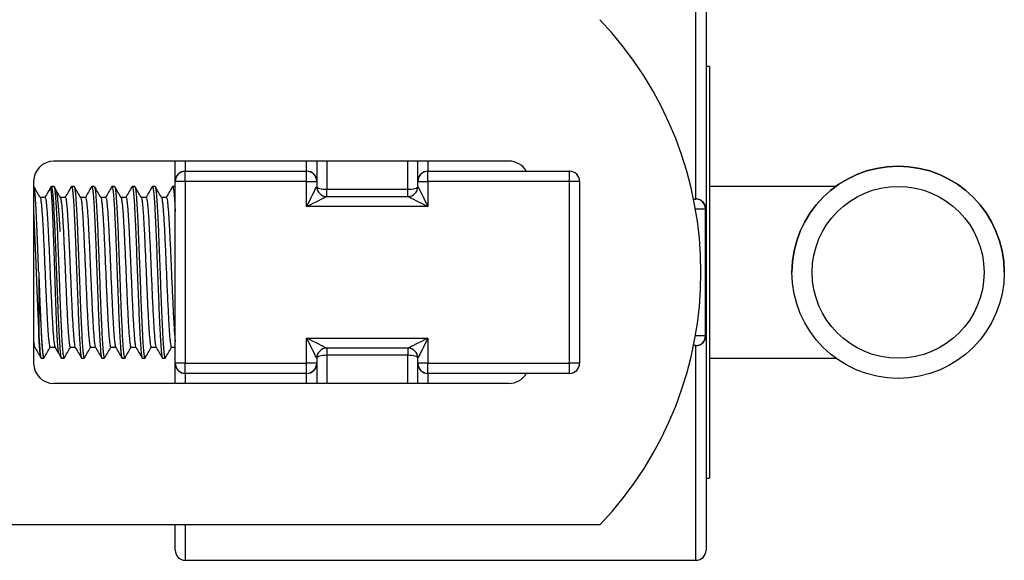
# Model space of a CAD drawing. Units: millimetres. Extents: x -8147 to 23997, y -3910 to 3614.
# Drawn here: x 13401 to 13498, y 2819 to 2873 of the extents above; entities that cross this region are included whole.
import ezdxf

# ---------------------------------------------------------------- set-up
doc = ezdxf.new("R2010")
doc.units = ezdxf.units.MM

msp = doc.modelspace()

# ---------------------------------------------------------------- linework, layer by layer
at = {"color": 8, "linetype": 'Continuous', "lineweight": 25}
for p, q in [((13467.539, 2855.181), (13467.539, 2876.431)), ((13417.039, 2858.931), (13417.039, 2857.94)), ((13429.039, 2857.94), (13429.039, 2858.931)), ((13431.039, 2858.931), (13431.039, 2856.143)), ((13439.039, 2856.143), (13439.039, 2858.931)), ((13441.039, 2858.931), (13441.039, 2857.94)), ((13441.039, 2857.94), (13450.766, 2857.94)), ((13468.478, 2854.181), (13467.496, 2854.181)), ((13467.496, 2841.681), (13468.478, 2841.681)), ((13467.539, 2819.431), (13467.539, 2840.681)), ((13431.039, 2839.719), (13431.039, 2836.931)), ((13439.039, 2836.931), (13439.039, 2839.719)), ((13417.039, 2837.922), (13417.039, 2836.931)), ((13429.039, 2836.931), (13429.039, 2837.922)), ((13450.766, 2837.922), (13441.039, 2837.922)), ((13441.039, 2837.922), (13441.039, 2836.931)), ((13417.039, 2822.931), (13417.039, 2819.431))]:
    msp.add_line(p, q, dxfattribs=at)
at = {"color": 7, "linetype": 'Continuous', "lineweight": 25}
for p, q in [((13468.539, 2875.431), (13468.539, 2854.181)), ((13468.889, 2868.285), (13468.539, 2868.285)), ((13468.889, 2868.285), (13468.889, 2827.577)), ((13449.039, 2858.931), (13404.039, 2858.931)), ((13416.039, 2856.95), (13416.039, 2858.931)), ((13430.039, 2858.931), (13430.039, 2856.95)), ((13440.039, 2856.95), (13440.039, 2858.931)), ((13417.039, 2857.931), (13417.039, 2857.94)), ((13417.039, 2857.94), (13429.039, 2857.94)), ((13417.039, 2856.931), (13417.039, 2857.931)), ((13417.039, 2857.931), (13429.039, 2857.931)), ((13429.039, 2857.931), (13429.039, 2857.94)), ((13429.039, 2856.931), (13429.039, 2857.931)), ((13441.039, 2857.94), (13441.039, 2857.931)), ((13441.039, 2856.931), (13441.039, 2857.931)), ((13441.039, 2857.931), (13455.039, 2857.931)), ((13455.039, 2856.931), (13455.039, 2857.931)), ((13402.039, 2856.931), (13402.039, 2838.931)), ((13403.768, 2856.413), (13403.687, 2856.274)), ((13404.039, 2856.431), (13403.789, 2856.431)), ((13404.236, 2856.11), (13404.061, 2856.412)), ((13406.039, 2856.431), (13405.789, 2856.431)), ((13408.039, 2856.431), (13407.789, 2856.431)), ((13410.039, 2856.431), (13409.789, 2856.431)), ((13412.039, 2856.431), (13411.789, 2856.431)), ((13414.039, 2856.431), (13413.789, 2856.431)), ((13416.039, 2856.431), (13415.789, 2856.431)), ((13416.039, 2856.95), (13416.039, 2856.931)), ((13417.039, 2856.931), (13416.039, 2856.931)), ((13416.039, 2838.931), (13416.039, 2856.931)), ((13417.039, 2856.931), (13417.039, 2838.931)), ((13429.039, 2856.931), (13417.039, 2856.931)), ((13429.039, 2854.431), (13429.039, 2856.931)), ((13429.039, 2856.931), (13430.039, 2856.931)), ((13430.039, 2856.931), (13430.039, 2856.95)), ((13430.039, 2856.931), (13430.039, 2856.431)), ((13440.039, 2856.95), (13440.039, 2856.931)), ((13440.039, 2856.931), (13441.039, 2856.931)), ((13440.039, 2856.431), (13440.039, 2856.931)), ((13441.039, 2856.931), (13441.039, 2854.431)), ((13455.039, 2856.931), (13441.039, 2856.931)), ((13455.039, 2838.931), (13455.039, 2856.931)), ((13456.039, 2856.931), (13455.039, 2856.931)), ((13456.039, 2856.931), (13456.039, 2838.931)), ((13481.375, 2856.431), (13468.889, 2856.431)), ((13403.164, 2855.349), (13402.676, 2855.349)), ((13405.164, 2855.349), (13404.676, 2855.349)), ((13407.164, 2855.349), (13406.676, 2855.349)), ((13409.164, 2855.349), (13408.676, 2855.349)), ((13411.164, 2855.349), (13410.676, 2855.349)), ((13413.164, 2855.349), (13412.676, 2855.349)), ((13415.164, 2855.349), (13414.676, 2855.349)), ((13431.039, 2855.431), (13431.039, 2856.143)), ((13431.039, 2856.143), (13439.039, 2856.143)), ((13431.039, 2855.431), (13439.039, 2855.431)), ((13439.039, 2855.431), (13439.039, 2856.143)), ((13441.039, 2854.431), (13429.039, 2854.431)), ((13467.307, 2855.181), (13467.539, 2855.181)), ((13468.478, 2841.681), (13468.478, 2854.181)), ((13468.539, 2854.181), (13468.478, 2854.181)), ((13468.539, 2854.181), (13468.539, 2841.681)), ((13402.539, 2847.931), (13402.539, 2841.909)), ((13468.539, 2841.681), (13468.478, 2841.681)), ((13468.539, 2841.681), (13468.539, 2820.431)), ((13429.039, 2841.431), (13441.039, 2841.431)), ((13429.039, 2838.931), (13429.039, 2841.431)), ((13441.039, 2841.431), (13441.039, 2838.931)), ((13467.539, 2840.681), (13467.307, 2840.681)), ((13402.039, 2840.514), (13402.152, 2840.514)), ((13403.664, 2840.514), (13404.152, 2840.514)), ((13404.518, 2839.882), (13404.768, 2839.45)), ((13405.664, 2840.514), (13406.152, 2840.514)), ((13407.664, 2840.514), (13408.152, 2840.514)), ((13409.664, 2840.514), (13410.152, 2840.514)), ((13411.664, 2840.514), (13412.152, 2840.514)), ((13413.664, 2840.514), (13414.152, 2840.514)), ((13415.664, 2840.514), (13416.039, 2840.514)), ((13439.039, 2840.431), (13431.039, 2840.431)), ((13431.039, 2840.431), (13431.039, 2839.719)), ((13439.039, 2839.719), (13431.039, 2839.719)), ((13439.039, 2840.431), (13439.039, 2839.719)), ((13402.789, 2839.431), (13403.039, 2839.431)), ((13403.061, 2839.451), (13403.08, 2839.484)), ((13404.789, 2839.431), (13405.039, 2839.431)), ((13406.789, 2839.431), (13407.039, 2839.431)), ((13408.789, 2839.431), (13409.039, 2839.431)), ((13410.789, 2839.431), (13411.039, 2839.431)), ((13412.789, 2839.431), (13413.039, 2839.431)), ((13414.789, 2839.431), (13415.039, 2839.431)), ((13417.039, 2838.931), (13416.039, 2838.931)), ((13416.039, 2838.931), (13416.039, 2838.912)), ((13416.039, 2836.931), (13416.039, 2838.912)), ((13417.039, 2838.931), (13429.039, 2838.931)), ((13417.039, 2837.931), (13417.039, 2838.931)), ((13429.039, 2837.931), (13429.039, 2838.931)), ((13430.039, 2838.931), (13429.039, 2838.931)), ((13430.039, 2839.431), (13430.039, 2838.931)), ((13430.039, 2838.912), (13430.039, 2838.931)), ((13430.039, 2838.912), (13430.039, 2836.931)), ((13440.039, 2838.931), (13440.039, 2839.431)), ((13441.039, 2838.931), (13440.039, 2838.931)), ((13440.039, 2838.931), (13440.039, 2838.912)), ((13440.039, 2836.931), (13440.039, 2838.912)), ((13441.039, 2838.931), (13455.039, 2838.931)), ((13441.039, 2837.931), (13441.039, 2838.931)), ((13455.039, 2837.931), (13455.039, 2838.931)), ((13456.039, 2838.931), (13455.039, 2838.931)), ((13468.889, 2839.431), (13481.375, 2839.431)), ((13429.039, 2837.931), (13417.039, 2837.931)), ((13417.039, 2837.922), (13417.039, 2837.931)), ((13429.039, 2837.922), (13417.039, 2837.922)), ((13429.039, 2837.922), (13429.039, 2837.931)), ((13455.039, 2837.931), (13441.039, 2837.931)), ((13441.039, 2837.931), (13441.039, 2837.922)), ((13449.039, 2836.931), (13404.039, 2836.931)), ((13468.539, 2827.577), (13468.889, 2827.577)), ((13458.039, 2822.931), (13366.592, 2822.931)), ((13416.039, 2820.431), (13416.039, 2822.931)), ((13417.039, 2819.431), (13467.539, 2819.431))]:
    msp.add_line(p, q, dxfattribs=at)
at = {"color": 7, "linetype": 'Continuous', "lineweight": 25, "flags": 128}
for points in [[(13429.039, 2854.431), (13429.196, 2854.744), (13429.348, 2855.049), (13429.493, 2855.339), (13429.627, 2855.607), (13429.746, 2855.845), (13429.848, 2856.049), (13429.93, 2856.213), (13429.99, 2856.333), (13430.027, 2856.406), (13430.039, 2856.431)], [(13430.039, 2856.431), (13430.058, 2856.375), (13430.115, 2856.321), (13430.208, 2856.271), (13430.332, 2856.227), (13430.484, 2856.191), (13430.656, 2856.165), (13430.844, 2856.148), (13431.039, 2856.143)], [(13439.039, 2856.143), (13439.234, 2856.148), (13439.422, 2856.165), (13439.595, 2856.191), (13439.746, 2856.227), (13439.871, 2856.271), (13439.963, 2856.321), (13440.02, 2856.375), (13440.039, 2856.431)], [(13440.039, 2856.431), (13440.051, 2856.406), (13440.088, 2856.333), (13440.148, 2856.213), (13440.23, 2856.049), (13440.332, 2855.845), (13440.451, 2855.607), (13440.585, 2855.339), (13440.73, 2855.049), (13440.883, 2854.744), (13441.039, 2854.431)], [(13431.039, 2855.431), (13431.015, 2855.419), (13430.941, 2855.382), (13430.821, 2855.322), (13430.657, 2855.24), (13430.453, 2855.138), (13430.215, 2855.019), (13429.947, 2854.885), (13429.657, 2854.74), (13429.352, 2854.587), (13429.039, 2854.431)], [(13441.039, 2854.431), (13440.726, 2854.587), (13440.421, 2854.74), (13440.131, 2854.885), (13439.864, 2855.019), (13439.625, 2855.138), (13439.421, 2855.24), (13439.257, 2855.322), (13439.137, 2855.382), (13439.064, 2855.419), (13439.039, 2855.431)], [(13429.039, 2841.431), (13429.352, 2841.275), (13429.657, 2841.122), (13429.947, 2840.977), (13430.215, 2840.843), (13430.453, 2840.724), (13430.657, 2840.622), (13430.821, 2840.54), (13430.941, 2840.48), (13431.015, 2840.443), (13431.039, 2840.431)], [(13430.039, 2839.431), (13430.027, 2839.456), (13429.99, 2839.529), (13429.93, 2839.649), (13429.848, 2839.813), (13429.746, 2840.017), (13429.627, 2840.255), (13429.493, 2840.523), (13429.348, 2840.813), (13429.196, 2841.118), (13429.039, 2841.431)], [(13439.039, 2840.431), (13439.064, 2840.443), (13439.137, 2840.48), (13439.257, 2840.54), (13439.421, 2840.622), (13439.625, 2840.724), (13439.864, 2840.843), (13440.131, 2840.977), (13440.421, 2841.122), (13440.726, 2841.275), (13441.039, 2841.431)], [(13441.039, 2841.431), (13440.883, 2841.118), (13440.73, 2840.813), (13440.585, 2840.523), (13440.451, 2840.255), (13440.332, 2840.017), (13440.23, 2839.813), (13440.148, 2839.649), (13440.088, 2839.529), (13440.051, 2839.456), (13440.039, 2839.431)], [(13431.039, 2839.719), (13430.844, 2839.714), (13430.656, 2839.697), (13430.484, 2839.671), (13430.332, 2839.635), (13430.208, 2839.591), (13430.115, 2839.541), (13430.058, 2839.487), (13430.039, 2839.431)], [(13440.039, 2839.431), (13440.02, 2839.487), (13439.963, 2839.541), (13439.871, 2839.591), (13439.746, 2839.635), (13439.595, 2839.671), (13439.422, 2839.697), (13439.234, 2839.714), (13439.039, 2839.719)]]:
    msp.add_lwpolyline(points, dxfattribs=at)
at = {"color": 7, "linetype": 'Continuous', "lineweight": 25}
for radius in [10.5, 8.5]:
    msp.add_circle((13487.539, 2847.931), radius, dxfattribs=at)
for centre, radius, start, end in [((13431.789, 2847.931), 36.25, 316.39718, 43.60282), ((13404.039, 2856.931), 2, 90, 180), ((13449.039, 2856.931), 2, 30.31088, 90), ((13487.539, 2847.931), 10.5, 90, 180), ((13487.539, 2847.931), 10.5, 0, 90), ((13417.035, 2856.945), 0.995, 89.73199, 179.72776), ((13417.039, 2856.931), 1, 90, 180), ((13429.044, 2856.945), 0.995, 0.27053, 90.26886), ((13429.039, 2856.931), 1, 0, 90), ((13441.034, 2856.945), 0.995, 89.73078, 179.72898), ((13441.039, 2856.931), 1, 90, 180), ((13455.039, 2856.931), 1, 0, 90), ((13431.039, 2856.431), 1, 180, 270), ((13439.039, 2856.431), 1, 270, 0), ((13467.507, 2854.211), 0.971, 358.2424, 88.1291), ((13467.539, 2854.181), 1, 0, 90), ((13467.507, 2841.651), 0.971, 271.8709, 1.7576), ((13467.539, 2841.681), 1, 270, 0), ((13431.039, 2839.431), 1, 90, 180), ((13439.039, 2839.431), 1, 0, 90), ((13404.039, 2838.931), 2, 180, 270), ((13417.039, 2838.931), 1, 180, 270), ((13417.035, 2838.917), 0.995, 180.27224, 270.26801), ((13429.039, 2838.931), 1, 270, 0), ((13429.044, 2838.917), 0.995, 269.73114, 359.72947), ((13441.039, 2838.931), 1, 180, 270), ((13441.034, 2838.917), 0.995, 180.27102, 270.26922), ((13455.039, 2838.931), 1, 270, 0), ((13449.039, 2838.931), 2, 270, 329.68912), ((13417.039, 2820.431), 1, 180, 270), ((13467.539, 2820.431), 1, 270, 0)]:
    msp.add_arc(centre, radius, start, end, dxfattribs=at)
for points, knots in [([(13402.689, 2855.327), (13402.584, 2855.507), (13402.375, 2855.869), (13402.166, 2856.231), (13402.061, 2856.412)], [0, 0, 0, 0, 0.49994, 1, 1, 1, 1]), ([(13402.113, 2856.25), (13402.109, 2856.269), (13402.101, 2856.311), (13402.087, 2856.36), (13402.078, 2856.379), (13402.074, 2856.388)], [0, 0, 0, 0, 0.286702, 0.648025, 1, 1, 1, 1]), ([(13402.229, 2855.026), (13402.226, 2855.074), (13402.22, 2855.169), (13402.21, 2855.299), (13402.201, 2855.417), (13402.193, 2855.523), (13402.185, 2855.619), (13402.177, 2855.705), (13402.168, 2855.81), (13402.156, 2855.93), (13402.142, 2856.05), (13402.128, 2856.16), (13402.118, 2856.217), (13402.113, 2856.25)], [0, 0, 0, 0, 0.082295, 0.160906, 0.235834, 0.307079, 0.374643, 0.438526, 0.498729, 0.623509, 0.748915, 0.855184, 1, 1, 1, 1]), ([(13403.687, 2856.274), (13403.609, 2856.139), (13403.431, 2855.831), (13403.252, 2855.522), (13403.152, 2855.349)], [0, 0, 0, 0, 0.436433, 1, 1, 1, 1]), ([(13403.768, 2856.394), (13403.775, 2856.41), (13403.796, 2856.458), (13403.832, 2856.377), (13403.873, 2856.165), (13403.913, 2855.807), (13403.955, 2855.316), (13403.998, 2854.693), (13404.04, 2853.956), (13404.081, 2853.119), (13404.121, 2852.196), (13404.163, 2851.196), (13404.206, 2850.135), (13404.248, 2849.04), (13404.289, 2847.931), (13404.33, 2846.822), (13404.372, 2845.727), (13404.415, 2844.666), (13404.457, 2843.666), (13404.497, 2842.743), (13404.524, 2842.181), (13404.553, 2841.652), (13404.581, 2841.156), (13404.624, 2840.539), (13404.665, 2840.05), (13404.705, 2839.698), (13404.747, 2839.473), (13404.775, 2839.445), (13404.789, 2839.431)], [0, 0, 0, 0, 0.020592, 0.061681, 0.102415, 0.142753, 0.183586, 0.224703, 0.265748, 0.30637, 0.346761, 0.387679, 0.42881, 0.469798, 0.510295, 0.550792, 0.59178, 0.632912, 0.673829, 0.71422, 0.754842, 0.755755, 0.796653, 0.837616, 0.878291, 0.918478, 0.959064, 1, 1, 1, 1]), ([(13404.039, 2856.431), (13404.053, 2856.417), (13404.082, 2856.389), (13404.123, 2856.162), (13404.163, 2855.808), (13404.205, 2855.315), (13404.248, 2854.693), (13404.29, 2853.956), (13404.331, 2853.119), (13404.371, 2852.196), (13404.413, 2851.196), (13404.456, 2850.135), (13404.498, 2849.04), (13404.539, 2847.931), (13404.58, 2846.822), (13404.622, 2845.727), (13404.665, 2844.666), (13404.707, 2843.666), (13404.747, 2842.743), (13404.788, 2841.907), (13404.83, 2841.169), (13404.873, 2840.547), (13404.915, 2840.055), (13404.955, 2839.697), (13404.996, 2839.485), (13405.032, 2839.404), (13405.054, 2839.453), (13405.061, 2839.469)], [0, 0, 0, 0, 0.041066, 0.081777, 0.122094, 0.162904, 0.203998, 0.245021, 0.285621, 0.32599, 0.366885, 0.407993, 0.448959, 0.489434, 0.529908, 0.570874, 0.611983, 0.652878, 0.693247, 0.733846, 0.774869, 0.815964, 0.856774, 0.89709, 0.937802, 0.978868, 1, 1, 1, 1]), ([(13405.768, 2856.413), (13405.663, 2856.232), (13405.458, 2855.877), (13405.252, 2855.522), (13405.152, 2855.349)], [0, 0, 0, 0, 0.509994, 1, 1, 1, 1]), ([(13405.768, 2856.394), (13405.775, 2856.41), (13405.796, 2856.458), (13405.832, 2856.377), (13405.873, 2856.165), (13405.913, 2855.807), (13405.955, 2855.316), (13405.998, 2854.693), (13406.04, 2853.956), (13406.081, 2853.119), (13406.121, 2852.196), (13406.163, 2851.196), (13406.206, 2850.135), (13406.248, 2849.04), (13406.289, 2847.931), (13406.33, 2846.822), (13406.372, 2845.727), (13406.415, 2844.666), (13406.457, 2843.666), (13406.497, 2842.743), (13406.524, 2842.181), (13406.553, 2841.652), (13406.581, 2841.156), (13406.624, 2840.539), (13406.665, 2840.05), (13406.705, 2839.698), (13406.747, 2839.473), (13406.775, 2839.445), (13406.789, 2839.431)], [0, 0, 0, 0, 0.020592, 0.061681, 0.102415, 0.142753, 0.183586, 0.224702, 0.265748, 0.30637, 0.346761, 0.387679, 0.42881, 0.469798, 0.510295, 0.550792, 0.59178, 0.632912, 0.673829, 0.71422, 0.754842, 0.755755, 0.796653, 0.837616, 0.878291, 0.918478, 0.959064, 1, 1, 1, 1]), ([(13406.039, 2856.431), (13406.053, 2856.417), (13406.082, 2856.389), (13406.123, 2856.162), (13406.163, 2855.808), (13406.205, 2855.315), (13406.248, 2854.693), (13406.29, 2853.956), (13406.331, 2853.119), (13406.371, 2852.196), (13406.413, 2851.196), (13406.456, 2850.135), (13406.498, 2849.04), (13406.539, 2847.931), (13406.58, 2846.822), (13406.622, 2845.727), (13406.665, 2844.666), (13406.707, 2843.666), (13406.747, 2842.743), (13406.788, 2841.907), (13406.83, 2841.169), (13406.873, 2840.547), (13406.915, 2840.055), (13406.955, 2839.697), (13406.996, 2839.485), (13407.032, 2839.404), (13407.054, 2839.453), (13407.061, 2839.469)], [0, 0, 0, 0, 0.041066, 0.081777, 0.122094, 0.162904, 0.203998, 0.245021, 0.285621, 0.32599, 0.366885, 0.407993, 0.448959, 0.489434, 0.529908, 0.570874, 0.611983, 0.652878, 0.693247, 0.733846, 0.774869, 0.815964, 0.856774, 0.89709, 0.937802, 0.978868, 1, 1, 1, 1]), ([(13406.689, 2855.327), (13406.584, 2855.507), (13406.375, 2855.869), (13406.166, 2856.231), (13406.061, 2856.412)], [0, 0, 0, 0, 0.49994, 1, 1, 1, 1]), ([(13407.768, 2856.413), (13407.663, 2856.232), (13407.458, 2855.877), (13407.252, 2855.522), (13407.152, 2855.349)], [0, 0, 0, 0, 0.510001, 1, 1, 1, 1]), ([(13407.768, 2856.394), (13407.775, 2856.41), (13407.796, 2856.458), (13407.832, 2856.377), (13407.873, 2856.165), (13407.913, 2855.807), (13407.955, 2855.316), (13407.998, 2854.693), (13408.04, 2853.956), (13408.081, 2853.119), (13408.121, 2852.196), (13408.163, 2851.196), (13408.206, 2850.135), (13408.248, 2849.04), (13408.289, 2847.931), (13408.33, 2846.822), (13408.372, 2845.727), (13408.415, 2844.666), (13408.457, 2843.666), (13408.497, 2842.743), (13408.524, 2842.181), (13408.553, 2841.652), (13408.581, 2841.156), (13408.624, 2840.539), (13408.665, 2840.05), (13408.705, 2839.698), (13408.747, 2839.473), (13408.775, 2839.445), (13408.789, 2839.431)], [0, 0, 0, 0, 0.020592, 0.061681, 0.102415, 0.142753, 0.183586, 0.224702, 0.265748, 0.30637, 0.346761, 0.387679, 0.42881, 0.469798, 0.510295, 0.550792, 0.59178, 0.632912, 0.673829, 0.71422, 0.754842, 0.755755, 0.796653, 0.837616, 0.878291, 0.918478, 0.959064, 1, 1, 1, 1]), ([(13408.689, 2855.327), (13408.584, 2855.507), (13408.375, 2855.869), (13408.166, 2856.231), (13408.061, 2856.412)], [0, 0, 0, 0, 0.49994, 1, 1, 1, 1]), ([(13408.061, 2856.393), (13408.068, 2856.385), (13408.089, 2856.359), (13408.123, 2856.159), (13408.163, 2855.809), (13408.205, 2855.315), (13408.248, 2854.693), (13408.29, 2853.956), (13408.331, 2853.119), (13408.371, 2852.196), (13408.413, 2851.196), (13408.456, 2850.135), (13408.498, 2849.04), (13408.539, 2847.931), (13408.58, 2846.822), (13408.622, 2845.727), (13408.665, 2844.666), (13408.707, 2843.666), (13408.747, 2842.743), (13408.788, 2841.907), (13408.83, 2841.169), (13408.873, 2840.547), (13408.915, 2840.055), (13408.955, 2839.697), (13408.996, 2839.485), (13409.032, 2839.404), (13409.054, 2839.453), (13409.061, 2839.469)], [0, 0, 0, 0, 0.020364, 0.061954, 0.103141, 0.144832, 0.186813, 0.228722, 0.270198, 0.311439, 0.353217, 0.395213, 0.437063, 0.478411, 0.51976, 0.56161, 0.603606, 0.645384, 0.686624, 0.728101, 0.770009, 0.811991, 0.853682, 0.894868, 0.936459, 0.978411, 1, 1, 1, 1]), ([(13409.768, 2856.413), (13409.663, 2856.232), (13409.458, 2855.877), (13409.252, 2855.522), (13409.152, 2855.349)], [0, 0, 0, 0, 0.510001, 1, 1, 1, 1]), ([(13409.768, 2856.394), (13409.775, 2856.41), (13409.796, 2856.458), (13409.832, 2856.377), (13409.873, 2856.165), (13409.913, 2855.807), (13409.955, 2855.316), (13409.998, 2854.693), (13410.04, 2853.956), (13410.081, 2853.119), (13410.121, 2852.196), (13410.163, 2851.196), (13410.206, 2850.135), (13410.248, 2849.04), (13410.289, 2847.931), (13410.33, 2846.822), (13410.372, 2845.727), (13410.415, 2844.666), (13410.457, 2843.666), (13410.497, 2842.743), (13410.525, 2842.181), (13410.553, 2841.652), (13410.581, 2841.156), (13410.624, 2840.539), (13410.665, 2840.05), (13410.705, 2839.698), (13410.747, 2839.473), (13410.775, 2839.445), (13410.789, 2839.431)], [0, 0, 0, 0, 0.020592, 0.061681, 0.102415, 0.142753, 0.183586, 0.224703, 0.265748, 0.30637, 0.346761, 0.387679, 0.42881, 0.469798, 0.510295, 0.550792, 0.59178, 0.632912, 0.673829, 0.71422, 0.754842, 0.755755, 0.796653, 0.837616, 0.878291, 0.918478, 0.959064, 1, 1, 1, 1]), ([(13410.689, 2855.327), (13410.584, 2855.507), (13410.375, 2855.869), (13410.166, 2856.231), (13410.061, 2856.412)], [0, 0, 0, 0, 0.49994, 1, 1, 1, 1]), ([(13410.061, 2856.393), (13410.068, 2856.385), (13410.089, 2856.359), (13410.123, 2856.159), (13410.163, 2855.809), (13410.205, 2855.315), (13410.248, 2854.693), (13410.29, 2853.956), (13410.331, 2853.119), (13410.371, 2852.196), (13410.413, 2851.196), (13410.456, 2850.135), (13410.498, 2849.04), (13410.539, 2847.931), (13410.58, 2846.822), (13410.622, 2845.727), (13410.665, 2844.666), (13410.707, 2843.666), (13410.747, 2842.743), (13410.788, 2841.907), (13410.83, 2841.169), (13410.873, 2840.547), (13410.915, 2840.055), (13410.955, 2839.697), (13410.996, 2839.485), (13411.032, 2839.404), (13411.054, 2839.453), (13411.061, 2839.469)], [0, 0, 0, 0, 0.020364, 0.061954, 0.103141, 0.144832, 0.186813, 0.228722, 0.270198, 0.311439, 0.353217, 0.395213, 0.437063, 0.478411, 0.519759, 0.56161, 0.603606, 0.645384, 0.686624, 0.728101, 0.770009, 0.811991, 0.853682, 0.894868, 0.936459, 0.978411, 1, 1, 1, 1]), ([(13411.768, 2856.413), (13411.663, 2856.232), (13411.458, 2855.877), (13411.252, 2855.522), (13411.152, 2855.349)], [0, 0, 0, 0, 0.509994, 1, 1, 1, 1]), ([(13411.768, 2856.394), (13411.775, 2856.41), (13411.796, 2856.458), (13411.832, 2856.377), (13411.873, 2856.165), (13411.913, 2855.807), (13411.955, 2855.316), (13411.998, 2854.693), (13412.04, 2853.956), (13412.081, 2853.119), (13412.121, 2852.196), (13412.163, 2851.196), (13412.206, 2850.135), (13412.248, 2849.04), (13412.289, 2847.931), (13412.33, 2846.822), (13412.372, 2845.727), (13412.415, 2844.666), (13412.457, 2843.666), (13412.497, 2842.743), (13412.524, 2842.181), (13412.553, 2841.652), (13412.581, 2841.156), (13412.624, 2840.539), (13412.665, 2840.05), (13412.705, 2839.698), (13412.747, 2839.473), (13412.775, 2839.445), (13412.789, 2839.431)], [0, 0, 0, 0, 0.020592, 0.061681, 0.102415, 0.142753, 0.183586, 0.224702, 0.265748, 0.30637, 0.346761, 0.387679, 0.42881, 0.469798, 0.510295, 0.550792, 0.59178, 0.632912, 0.673829, 0.71422, 0.754842, 0.755755, 0.796653, 0.837616, 0.878291, 0.918478, 0.959064, 1, 1, 1, 1]), ([(13412.039, 2856.431), (13412.053, 2856.417), (13412.082, 2856.389), (13412.123, 2856.162), (13412.163, 2855.808), (13412.205, 2855.315), (13412.248, 2854.693), (13412.29, 2853.956), (13412.331, 2853.119), (13412.371, 2852.196), (13412.413, 2851.196), (13412.456, 2850.135), (13412.498, 2849.04), (13412.539, 2847.931), (13412.58, 2846.822), (13412.622, 2845.727), (13412.665, 2844.666), (13412.707, 2843.666), (13412.747, 2842.743), (13412.788, 2841.907), (13412.83, 2841.169), (13412.873, 2840.547), (13412.915, 2840.055), (13412.955, 2839.697), (13412.996, 2839.485), (13413.032, 2839.404), (13413.054, 2839.453), (13413.061, 2839.469)], [0, 0, 0, 0, 0.041066, 0.081777, 0.122094, 0.162904, 0.203998, 0.245021, 0.285621, 0.32599, 0.366885, 0.407993, 0.448959, 0.489434, 0.529908, 0.570874, 0.611983, 0.652878, 0.693247, 0.733846, 0.774869, 0.815964, 0.856774, 0.89709, 0.937802, 0.978868, 1, 1, 1, 1]), ([(13412.689, 2855.327), (13412.584, 2855.507), (13412.375, 2855.869), (13412.166, 2856.231), (13412.061, 2856.412)], [0, 0, 0, 0, 0.49994, 1, 1, 1, 1]), ([(13413.768, 2856.413), (13413.663, 2856.232), (13413.458, 2855.877), (13413.252, 2855.522), (13413.152, 2855.349)], [0, 0, 0, 0, 0.510001, 1, 1, 1, 1]), ([(13413.768, 2856.394), (13413.775, 2856.41), (13413.796, 2856.458), (13413.832, 2856.377), (13413.873, 2856.165), (13413.913, 2855.807), (13413.955, 2855.316), (13413.998, 2854.693), (13414.04, 2853.956), (13414.081, 2853.119), (13414.121, 2852.196), (13414.163, 2851.196), (13414.206, 2850.135), (13414.248, 2849.04), (13414.289, 2847.931), (13414.33, 2846.822), (13414.372, 2845.727), (13414.415, 2844.666), (13414.457, 2843.666), (13414.497, 2842.743), (13414.524, 2842.181), (13414.553, 2841.652), (13414.581, 2841.156), (13414.624, 2840.539), (13414.665, 2840.05), (13414.705, 2839.698), (13414.747, 2839.473), (13414.775, 2839.445), (13414.789, 2839.431)], [0, 0, 0, 0, 0.020592, 0.061681, 0.102415, 0.142753, 0.183586, 0.224702, 0.265748, 0.30637, 0.346761, 0.387679, 0.42881, 0.469798, 0.510295, 0.550792, 0.59178, 0.632912, 0.673829, 0.71422, 0.754842, 0.755755, 0.796653, 0.837616, 0.878291, 0.918478, 0.959064, 1, 1, 1, 1]), ([(13414.039, 2856.431), (13414.053, 2856.417), (13414.082, 2856.389), (13414.123, 2856.162), (13414.163, 2855.808), (13414.205, 2855.315), (13414.248, 2854.693), (13414.29, 2853.956), (13414.331, 2853.119), (13414.371, 2852.196), (13414.413, 2851.196), (13414.456, 2850.135), (13414.498, 2849.04), (13414.539, 2847.931), (13414.58, 2846.822), (13414.622, 2845.727), (13414.665, 2844.666), (13414.707, 2843.666), (13414.747, 2842.743), (13414.788, 2841.907), (13414.83, 2841.169), (13414.873, 2840.547), (13414.915, 2840.055), (13414.955, 2839.697), (13414.996, 2839.485), (13415.032, 2839.404), (13415.054, 2839.453), (13415.061, 2839.469)], [0, 0, 0, 0, 0.041066, 0.081777, 0.122094, 0.162904, 0.203998, 0.245021, 0.285621, 0.32599, 0.366885, 0.407993, 0.448959, 0.489434, 0.529908, 0.570874, 0.611983, 0.652878, 0.693247, 0.733846, 0.774869, 0.815964, 0.856774, 0.89709, 0.937802, 0.978868, 1, 1, 1, 1]), ([(13414.689, 2855.327), (13414.584, 2855.507), (13414.375, 2855.869), (13414.166, 2856.231), (13414.061, 2856.412)], [0, 0, 0, 0, 0.49994, 1, 1, 1, 1]), ([(13415.768, 2856.413), (13415.663, 2856.232), (13415.458, 2855.877), (13415.252, 2855.522), (13415.152, 2855.349)], [0, 0, 0, 0, 0.510001, 1, 1, 1, 1]), ([(13415.768, 2856.394), (13415.775, 2856.41), (13415.796, 2856.458), (13415.832, 2856.377), (13415.873, 2856.165), (13415.913, 2855.807), (13415.955, 2855.314), (13415.997, 2854.702), (13416.025, 2854.199), (13416.039, 2853.95)], [0, 0, 0, 0, 0.077714, 0.232779, 0.386507, 0.538741, 0.692842, 0.848015, 1, 1, 1, 1]), ([(13402.689, 2855.303), (13402.698, 2855.292), (13402.723, 2855.26), (13402.764, 2855.008), (13402.813, 2854.57), (13402.864, 2853.957), (13402.915, 2853.196), (13402.964, 2852.309), (13403.013, 2851.315), (13403.064, 2850.233), (13403.115, 2849.094), (13403.164, 2847.931), (13403.213, 2846.768), (13403.264, 2845.629), (13403.315, 2844.548), (13403.364, 2843.554), (13403.403, 2842.852), (13403.441, 2842.239), (13403.479, 2841.708), (13403.526, 2841.183), (13403.571, 2840.797), (13403.617, 2840.579), (13403.647, 2840.485), (13403.664, 2840.514), (13403.664, 2840.514)], [0, 0, 0, 0, 0.0264415, 0.0773739, 0.1283063, 0.1798759, 0.2314456, 0.2823779, 0.3333103, 0.38488, 0.4364496, 0.487382, 0.5383143, 0.589884, 0.6414536, 0.692386, 0.7433184, 0.7626445, 0.8104218, 0.8580333, 0.905008, 0.9522233, 0.9999445, 1, 1, 1, 1]), ([(13403.164, 2855.348), (13403.181, 2855.331), (13403.215, 2855.295), (13403.264, 2855.012), (13403.313, 2854.569), (13403.364, 2853.957), (13403.404, 2853.36), (13403.442, 2852.72), (13403.477, 2852.044), (13403.523, 2851.097), (13403.571, 2850.078), (13403.618, 2849.013), (13403.665, 2847.904), (13403.713, 2846.768), (13403.764, 2845.629), (13403.815, 2844.548), (13403.864, 2843.553), (13403.913, 2842.666), (13403.964, 2841.906), (13404.015, 2841.292), (13404.064, 2840.854), (13404.105, 2840.602), (13404.131, 2840.569), (13404.14, 2840.558)], [0, 0, 0, 0, 0.051491, 0.102403, 0.153316, 0.204866, 0.256416, 0.273987, 0.321214, 0.368841, 0.41691, 0.464902, 0.512303, 0.563216, 0.614766, 0.666316, 0.717229, 0.768142, 0.819692, 0.871242, 0.922154, 0.973067, 1, 1, 1, 1]), ([(13404.689, 2855.327), (13404.584, 2855.507), (13404.433, 2855.768), (13404.282, 2856.029), (13404.236, 2856.11)], [0, 0, 0, 0, 0.692635, 1, 1, 1, 1]), ([(13404.689, 2855.303), (13404.698, 2855.292), (13404.723, 2855.26), (13404.764, 2855.008), (13404.813, 2854.57), (13404.864, 2853.957), (13404.915, 2853.196), (13404.964, 2852.309), (13405.013, 2851.315), (13405.064, 2850.233), (13405.115, 2849.094), (13405.164, 2847.931), (13405.213, 2846.768), (13405.264, 2845.629), (13405.315, 2844.548), (13405.364, 2843.554), (13405.403, 2842.852), (13405.441, 2842.239), (13405.479, 2841.708), (13405.526, 2841.183), (13405.571, 2840.797), (13405.615, 2840.579), (13405.651, 2840.485), (13405.664, 2840.514), (13405.664, 2840.514)], [0, 0, 0, 0, 0.026442, 0.077374, 0.128306, 0.179876, 0.231446, 0.282378, 0.33331, 0.38488, 0.43645, 0.487382, 0.538314, 0.589884, 0.641454, 0.692386, 0.743318, 0.762645, 0.810422, 0.858033, 0.905008, 0.952223, 0.999945, 1, 1, 1, 1]), ([(13405.164, 2855.348), (13405.181, 2855.331), (13405.215, 2855.295), (13405.264, 2855.012), (13405.313, 2854.569), (13405.364, 2853.957), (13405.404, 2853.36), (13405.442, 2852.72), (13405.477, 2852.044), (13405.523, 2851.097), (13405.571, 2850.078), (13405.618, 2849.013), (13405.665, 2847.904), (13405.713, 2846.768), (13405.764, 2845.629), (13405.815, 2844.548), (13405.864, 2843.553), (13405.913, 2842.666), (13405.964, 2841.906), (13406.015, 2841.292), (13406.064, 2840.854), (13406.105, 2840.602), (13406.131, 2840.569), (13406.14, 2840.558)], [0, 0, 0, 0, 0.05149, 0.102403, 0.153316, 0.204866, 0.256416, 0.273987, 0.321214, 0.368841, 0.41691, 0.464902, 0.512303, 0.563216, 0.614766, 0.666316, 0.717229, 0.768142, 0.819692, 0.871242, 0.922154, 0.973067, 1, 1, 1, 1]), ([(13406.689, 2855.303), (13406.698, 2855.292), (13406.723, 2855.26), (13406.764, 2855.008), (13406.813, 2854.57), (13406.864, 2853.957), (13406.915, 2853.196), (13406.964, 2852.309), (13407.013, 2851.315), (13407.064, 2850.233), (13407.115, 2849.094), (13407.164, 2847.931), (13407.213, 2846.768), (13407.264, 2845.629), (13407.315, 2844.548), (13407.364, 2843.554), (13407.403, 2842.852), (13407.441, 2842.239), (13407.479, 2841.708), (13407.526, 2841.183), (13407.571, 2840.797), (13407.617, 2840.579), (13407.647, 2840.485), (13407.664, 2840.514), (13407.664, 2840.514)], [0, 0, 0, 0, 0.0264416, 0.0773739, 0.1283063, 0.1798759, 0.2314456, 0.2823779, 0.3333103, 0.38488, 0.4364496, 0.487382, 0.5383144, 0.589884, 0.6414536, 0.692386, 0.7433184, 0.7626445, 0.8104218, 0.8580333, 0.905008, 0.9522233, 0.9999445, 1, 1, 1, 1]), ([(13407.164, 2855.348), (13407.181, 2855.331), (13407.215, 2855.295), (13407.264, 2855.012), (13407.313, 2854.569), (13407.364, 2853.957), (13407.404, 2853.36), (13407.442, 2852.72), (13407.477, 2852.044), (13407.523, 2851.097), (13407.571, 2850.078), (13407.619, 2849.013), (13407.665, 2847.904), (13407.713, 2846.768), (13407.764, 2845.629), (13407.815, 2844.548), (13407.864, 2843.553), (13407.913, 2842.666), (13407.964, 2841.906), (13408.015, 2841.292), (13408.064, 2840.854), (13408.105, 2840.602), (13408.131, 2840.569), (13408.14, 2840.558)], [0, 0, 0, 0, 0.05149, 0.102403, 0.153316, 0.204866, 0.256416, 0.273987, 0.321214, 0.368841, 0.41691, 0.464902, 0.512303, 0.563216, 0.614766, 0.666316, 0.717229, 0.768142, 0.819692, 0.871242, 0.922154, 0.973067, 1, 1, 1, 1]), ([(13408.689, 2855.303), (13408.698, 2855.292), (13408.723, 2855.26), (13408.764, 2855.008), (13408.813, 2854.57), (13408.864, 2853.957), (13408.915, 2853.196), (13408.964, 2852.309), (13409.013, 2851.315), (13409.064, 2850.233), (13409.115, 2849.094), (13409.164, 2847.931), (13409.213, 2846.768), (13409.264, 2845.629), (13409.315, 2844.548), (13409.364, 2843.554), (13409.403, 2842.852), (13409.441, 2842.239), (13409.479, 2841.708), (13409.526, 2841.183), (13409.571, 2840.797), (13409.617, 2840.579), (13409.647, 2840.485), (13409.664, 2840.514), (13409.664, 2840.514)], [0, 0, 0, 0, 0.0264415, 0.0773739, 0.1283063, 0.1798759, 0.2314456, 0.2823779, 0.3333103, 0.38488, 0.4364496, 0.487382, 0.5383143, 0.589884, 0.6414536, 0.692386, 0.7433184, 0.7626445, 0.8104218, 0.8580333, 0.905008, 0.9522233, 0.9999445, 1, 1, 1, 1]), ([(13409.164, 2855.348), (13409.181, 2855.331), (13409.215, 2855.295), (13409.264, 2855.012), (13409.313, 2854.569), (13409.364, 2853.957), (13409.404, 2853.36), (13409.442, 2852.72), (13409.477, 2852.044), (13409.523, 2851.097), (13409.571, 2850.078), (13409.619, 2849.013), (13409.665, 2847.904), (13409.713, 2846.768), (13409.764, 2845.629), (13409.815, 2844.548), (13409.864, 2843.553), (13409.913, 2842.666), (13409.964, 2841.906), (13410.015, 2841.292), (13410.064, 2840.854), (13410.105, 2840.602), (13410.131, 2840.569), (13410.14, 2840.558)], [0, 0, 0, 0, 0.05149, 0.102403, 0.153316, 0.204866, 0.256416, 0.273987, 0.321214, 0.368841, 0.41691, 0.464902, 0.512303, 0.563216, 0.614766, 0.666316, 0.717229, 0.768142, 0.819692, 0.871242, 0.922154, 0.973067, 1, 1, 1, 1]), ([(13410.689, 2855.303), (13410.698, 2855.292), (13410.723, 2855.26), (13410.764, 2855.008), (13410.813, 2854.57), (13410.864, 2853.957), (13410.915, 2853.196), (13410.964, 2852.309), (13411.013, 2851.315), (13411.064, 2850.233), (13411.115, 2849.094), (13411.164, 2847.931), (13411.213, 2846.768), (13411.264, 2845.629), (13411.315, 2844.548), (13411.364, 2843.554), (13411.403, 2842.852), (13411.441, 2842.239), (13411.479, 2841.708), (13411.526, 2841.183), (13411.571, 2840.797), (13411.617, 2840.579), (13411.647, 2840.485), (13411.664, 2840.514), (13411.664, 2840.514)], [0, 0, 0, 0, 0.0264415, 0.0773739, 0.1283063, 0.1798759, 0.2314456, 0.2823779, 0.3333103, 0.38488, 0.4364496, 0.487382, 0.5383143, 0.589884, 0.6414536, 0.692386, 0.7433184, 0.7626445, 0.8104218, 0.8580333, 0.905008, 0.9522233, 0.9999445, 1, 1, 1, 1]), ([(13411.164, 2855.348), (13411.181, 2855.331), (13411.215, 2855.295), (13411.264, 2855.012), (13411.313, 2854.569), (13411.364, 2853.957), (13411.404, 2853.36), (13411.442, 2852.72), (13411.477, 2852.044), (13411.523, 2851.097), (13411.571, 2850.078), (13411.618, 2849.013), (13411.665, 2847.904), (13411.713, 2846.768), (13411.764, 2845.629), (13411.815, 2844.548), (13411.864, 2843.553), (13411.913, 2842.666), (13411.964, 2841.906), (13412.015, 2841.292), (13412.064, 2840.854), (13412.105, 2840.602), (13412.131, 2840.569), (13412.14, 2840.558)], [0, 0, 0, 0, 0.051491, 0.102403, 0.153316, 0.204866, 0.256416, 0.273987, 0.321214, 0.368841, 0.41691, 0.464902, 0.512303, 0.563216, 0.614766, 0.666316, 0.717229, 0.768142, 0.819692, 0.871242, 0.922154, 0.973067, 1, 1, 1, 1]), ([(13412.689, 2855.303), (13412.698, 2855.292), (13412.723, 2855.26), (13412.764, 2855.008), (13412.813, 2854.57), (13412.864, 2853.957), (13412.915, 2853.196), (13412.964, 2852.309), (13413.013, 2851.315), (13413.064, 2850.233), (13413.115, 2849.094), (13413.164, 2847.931), (13413.213, 2846.768), (13413.264, 2845.629), (13413.315, 2844.548), (13413.364, 2843.554), (13413.403, 2842.852), (13413.441, 2842.239), (13413.479, 2841.708), (13413.526, 2841.183), (13413.571, 2840.797), (13413.615, 2840.579), (13413.651, 2840.485), (13413.664, 2840.514), (13413.664, 2840.514)], [0, 0, 0, 0, 0.026442, 0.077374, 0.128306, 0.179876, 0.231446, 0.282378, 0.33331, 0.38488, 0.43645, 0.487382, 0.538314, 0.589884, 0.641454, 0.692386, 0.743318, 0.762645, 0.810422, 0.858033, 0.905008, 0.952223, 0.999945, 1, 1, 1, 1]), ([(13413.164, 2855.348), (13413.181, 2855.331), (13413.215, 2855.295), (13413.264, 2855.012), (13413.313, 2854.569), (13413.364, 2853.957), (13413.404, 2853.36), (13413.442, 2852.72), (13413.477, 2852.044), (13413.523, 2851.097), (13413.571, 2850.078), (13413.619, 2849.013), (13413.665, 2847.904), (13413.713, 2846.768), (13413.764, 2845.629), (13413.815, 2844.548), (13413.864, 2843.553), (13413.913, 2842.666), (13413.964, 2841.906), (13414.015, 2841.292), (13414.064, 2840.854), (13414.105, 2840.602), (13414.131, 2840.569), (13414.14, 2840.558)], [0, 0, 0, 0, 0.05149, 0.102403, 0.153316, 0.204866, 0.256416, 0.273987, 0.321214, 0.368841, 0.41691, 0.464902, 0.512303, 0.563216, 0.614766, 0.666316, 0.717229, 0.768142, 0.819692, 0.871242, 0.922154, 0.973067, 1, 1, 1, 1]), ([(13414.689, 2855.303), (13414.698, 2855.292), (13414.723, 2855.26), (13414.764, 2855.008), (13414.813, 2854.57), (13414.864, 2853.957), (13414.915, 2853.196), (13414.964, 2852.309), (13415.013, 2851.315), (13415.064, 2850.233), (13415.115, 2849.094), (13415.164, 2847.931), (13415.213, 2846.768), (13415.264, 2845.629), (13415.315, 2844.548), (13415.364, 2843.554), (13415.403, 2842.852), (13415.441, 2842.239), (13415.479, 2841.708), (13415.526, 2841.183), (13415.571, 2840.797), (13415.617, 2840.579), (13415.647, 2840.485), (13415.664, 2840.514), (13415.664, 2840.514)], [0, 0, 0, 0, 0.026442, 0.077374, 0.128306, 0.179876, 0.231446, 0.282378, 0.33331, 0.38488, 0.43645, 0.487382, 0.538314, 0.589884, 0.641454, 0.692386, 0.743318, 0.762645, 0.810422, 0.858033, 0.905008, 0.952223, 0.999944, 1, 1, 1, 1]), ([(13415.164, 2855.348), (13415.181, 2855.331), (13415.215, 2855.295), (13415.264, 2855.012), (13415.313, 2854.569), (13415.364, 2853.957), (13415.404, 2853.36), (13415.442, 2852.72), (13415.477, 2852.044), (13415.523, 2851.097), (13415.571, 2850.078), (13415.619, 2849.013), (13415.665, 2847.904), (13415.713, 2846.768), (13415.764, 2845.629), (13415.815, 2844.547), (13415.864, 2843.554), (13415.913, 2842.665), (13415.964, 2841.911), (13416.007, 2841.38), (13416.031, 2841.17), (13416.039, 2841.101)], [0, 0, 0, 0, 0.057444, 0.114244, 0.171044, 0.228555, 0.286066, 0.305668, 0.358357, 0.411491, 0.465117, 0.518658, 0.571541, 0.628341, 0.685852, 0.743362, 0.800162, 0.856962, 0.914473, 0.971984, 1, 1, 1, 1]), ([(13402.415, 2851.183), (13402.411, 2851.268), (13402.404, 2851.435), (13402.394, 2851.675), (13402.385, 2851.901), (13402.376, 2852.111), (13402.367, 2852.338), (13402.356, 2852.582), (13402.345, 2852.845), (13402.334, 2853.099), (13402.311, 2853.593), (13402.289, 2854.036), (13402.265, 2854.449), (13402.253, 2854.658), (13402.241, 2854.858), (13402.233, 2854.976), (13402.229, 2855.026)], [0, 0, 0, 0, 0.0550567, 0.1075362, 0.1574386, 0.2047641, 0.2495127, 0.3134984, 0.3749869, 0.4379175, 0.500532, 0.749348, 0.8003825, 0.8742229, 0.946743, 1, 1, 1, 1]), ([(13402.039, 2853.654), (13402.04, 2853.637), (13402.047, 2853.52), (13402.058, 2853.294), (13402.075, 2852.961), (13402.09, 2852.629), (13402.106, 2852.279), (13402.12, 2851.966), (13402.136, 2851.629), (13402.152, 2851.25), (13402.171, 2850.801), (13402.19, 2850.343), (13402.207, 2849.942), (13402.223, 2849.551), (13402.238, 2849.156), (13402.255, 2848.742), (13402.27, 2848.335), (13402.285, 2847.94), (13402.301, 2847.523), (13402.314, 2847.179), (13402.325, 2846.887), (13402.334, 2846.664), (13402.343, 2846.418), (13402.354, 2846.15), (13402.367, 2845.822), (13402.381, 2845.471), (13402.395, 2845.133), (13402.405, 2844.878), (13402.411, 2844.736), (13402.414, 2844.678)], [0, 0, 0, 0, 0.007203, 0.050639, 0.091673, 0.13964, 0.176847, 0.22097, 0.251706, 0.295092, 0.351133, 0.401988, 0.44516, 0.480645, 0.526759, 0.570005, 0.610382, 0.653916, 0.693161, 0.74034, 0.76121, 0.784584, 0.810462, 0.838846, 0.869734, 0.915394, 0.952326, 0.980529, 1, 1, 1, 1]), ([(13402.477, 2849.589), (13402.475, 2849.65), (13402.469, 2849.801), (13402.459, 2850.072), (13402.445, 2850.43), (13402.43, 2850.811), (13402.419, 2851.07), (13402.415, 2851.183)], [0, 0, 0, 0, 0.112155, 0.278579, 0.499262, 0.78118, 1, 1, 1, 1]), ([(13402.539, 2847.931), (13402.536, 2848.026), (13402.528, 2848.224), (13402.517, 2848.534), (13402.505, 2848.866), (13402.491, 2849.221), (13402.482, 2849.463), (13402.477, 2849.589)], [0, 0, 0, 0, 0.1710528, 0.3565805, 0.556582, 0.7710558, 1, 1, 1, 1]), ([(13402.539, 2847.931), (13402.553, 2847.563), (13402.58, 2846.822), (13402.622, 2845.727), (13402.665, 2844.666), (13402.707, 2843.666), (13402.747, 2842.743), (13402.788, 2841.907), (13402.83, 2841.169), (13402.873, 2840.547), (13402.915, 2840.055), (13402.955, 2839.697), (13402.996, 2839.485), (13403.032, 2839.404), (13403.054, 2839.453), (13403.061, 2839.469)], [0, 0, 0, 0, 0.0792735, 0.15951, 0.2400259, 0.3201233, 0.3991901, 0.4787091, 0.559057, 0.6395449, 0.7194762, 0.7984396, 0.8781779, 0.9586098, 1, 1, 1, 1]), ([(13402.414, 2844.678), (13402.417, 2844.596), (13402.424, 2844.434), (13402.434, 2844.201), (13402.443, 2843.979), (13402.452, 2843.769), (13402.461, 2843.572), (13402.469, 2843.385), (13402.474, 2843.266), (13402.477, 2843.208)], [0, 0, 0, 0, 0.1607577, 0.3155499, 0.4643756, 0.6072341, 0.7441247, 0.8750469, 1, 1, 1, 1]), ([(13402.477, 2843.208), (13402.479, 2843.164), (13402.484, 2843.048), (13402.491, 2842.879), (13402.5, 2842.7), (13402.51, 2842.487), (13402.523, 2842.221), (13402.533, 2842.021), (13402.539, 2841.916)], [0, 0, 0, 0, 0.096557, 0.2498, 0.372776, 0.499959, 0.73783, 1, 1, 1, 1]), ([(13402.539, 2841.909), (13402.56, 2841.517), (13402.581, 2841.161), (13402.624, 2840.542), (13402.645, 2840.28), (13402.675, 2839.966), (13402.685, 2839.874), (13402.705, 2839.716), (13402.715, 2839.649), (13402.746, 2839.487), (13402.768, 2839.431), (13402.789, 2839.431)], [0, 0, 0, 0, 0.25, 0.25, 0.5, 0.5, 0.625, 0.625, 0.75, 0.75, 1, 1, 1, 1]), ([(13402.039, 2841.101), (13402.047, 2841.022), (13402.072, 2840.79), (13402.105, 2840.604), (13402.131, 2840.57), (13402.14, 2840.558)], [0, 0, 0, 0, 0.248927, 0.740148, 1, 1, 1, 1]), ([(13402.14, 2840.535), (13402.244, 2840.354), (13402.454, 2839.992), (13402.663, 2839.63), (13402.768, 2839.45)], [0, 0, 0, 0, 0.499936, 1, 1, 1, 1]), ([(13403.08, 2839.484), (13403.178, 2839.654), (13403.377, 2839.997), (13403.576, 2840.34), (13403.676, 2840.514)], [0, 0, 0, 0, 0.49453, 1, 1, 1, 1]), ([(13404.14, 2840.535), (13404.244, 2840.354), (13404.37, 2840.136), (13404.496, 2839.919), (13404.518, 2839.882)], [0, 0, 0, 0, 0.830852, 1, 1, 1, 1]), ([(13405.061, 2839.451), (13405.166, 2839.631), (13405.371, 2839.986), (13405.576, 2840.34), (13405.676, 2840.514)], [0, 0, 0, 0, 0.510412, 1, 1, 1, 1]), ([(13406.14, 2840.535), (13406.244, 2840.354), (13406.454, 2839.992), (13406.663, 2839.63), (13406.768, 2839.45)], [0, 0, 0, 0, 0.499933, 1, 1, 1, 1]), ([(13407.061, 2839.451), (13407.166, 2839.631), (13407.371, 2839.986), (13407.576, 2840.34), (13407.676, 2840.514)], [0, 0, 0, 0, 0.510412, 1, 1, 1, 1]), ([(13408.14, 2840.535), (13408.244, 2840.354), (13408.454, 2839.992), (13408.663, 2839.63), (13408.768, 2839.45)], [0, 0, 0, 0, 0.499936, 1, 1, 1, 1]), ([(13409.061, 2839.451), (13409.166, 2839.631), (13409.371, 2839.986), (13409.576, 2840.34), (13409.676, 2840.514)], [0, 0, 0, 0, 0.510412, 1, 1, 1, 1]), ([(13410.14, 2840.535), (13410.244, 2840.354), (13410.454, 2839.992), (13410.663, 2839.63), (13410.768, 2839.45)], [0, 0, 0, 0, 0.499936, 1, 1, 1, 1]), ([(13411.061, 2839.451), (13411.166, 2839.631), (13411.371, 2839.986), (13411.576, 2840.34), (13411.676, 2840.514)], [0, 0, 0, 0, 0.5104093, 1, 1, 1, 1]), ([(13412.14, 2840.535), (13412.244, 2840.354), (13412.454, 2839.992), (13412.663, 2839.63), (13412.768, 2839.45)], [0, 0, 0, 0, 0.499939, 1, 1, 1, 1]), ([(13413.061, 2839.451), (13413.166, 2839.631), (13413.371, 2839.986), (13413.576, 2840.34), (13413.676, 2840.514)], [0, 0, 0, 0, 0.510412, 1, 1, 1, 1]), ([(13414.14, 2840.535), (13414.244, 2840.354), (13414.454, 2839.992), (13414.663, 2839.63), (13414.768, 2839.45)], [0, 0, 0, 0, 0.499933, 1, 1, 1, 1]), ([(13415.061, 2839.451), (13415.166, 2839.631), (13415.371, 2839.986), (13415.576, 2840.34), (13415.676, 2840.514)], [0, 0, 0, 0, 0.510412, 1, 1, 1, 1])]:
    msp.add_open_spline(points, degree=3, knots=knots, dxfattribs=at)
at = {"color": 8, "linetype": 'Continuous', "lineweight": 25}
for points, knots in [([(13404.528, 2839.888), (13404.523, 2839.89), (13404.511, 2839.894), (13404.492, 2840.004), (13404.471, 2840.159), (13404.45, 2840.373), (13404.429, 2840.64), (13404.407, 2840.961), (13404.385, 2841.333), (13404.363, 2841.75), (13404.341, 2842.211), (13404.319, 2842.718), (13404.298, 2843.263), (13404.276, 2843.836), (13404.254, 2844.439), (13404.232, 2845.072), (13404.209, 2845.728), (13404.187, 2846.395), (13404.165, 2847.075), (13404.143, 2847.769), (13404.121, 2848.464), (13404.099, 2849.151), (13404.076, 2849.829), (13404.053, 2850.501), (13404.03, 2851.157), (13404.007, 2851.785), (13403.985, 2852.389), (13403.962, 2852.967), (13403.94, 2853.51), (13403.917, 2854.009), (13403.894, 2854.467), (13403.87, 2854.883), (13403.847, 2855.25), (13403.824, 2855.563), (13403.801, 2855.824), (13403.778, 2856.03), (13403.755, 2856.18), (13403.731, 2856.269), (13403.71, 2856.304), (13403.696, 2856.282), (13403.69, 2856.272)], [0, 0, 0, 0, 0.018592, 0.044486, 0.070379, 0.096314, 0.12225, 0.148926, 0.175602, 0.201742, 0.227882, 0.25478, 0.281679, 0.307855, 0.33403, 0.360956, 0.387882, 0.414237, 0.440593, 0.467714, 0.494835, 0.52122, 0.547605, 0.574748, 0.601891, 0.62843, 0.654969, 0.682278, 0.709587, 0.736183, 0.762779, 0.790141, 0.817504, 0.8442, 0.870896, 0.898364, 0.925832, 0.952596, 0.97936, 1, 1, 1, 1]), ([(13404.232, 2856.108), (13404.238, 2856.1), (13404.255, 2856.074), (13404.283, 2855.968), (13404.317, 2855.796), (13404.35, 2855.566), (13404.385, 2855.28), (13404.421, 2854.94), (13404.456, 2854.556), (13404.492, 2854.127), (13404.528, 2853.65), (13404.565, 2853.128), (13404.6, 2852.573), (13404.625, 2852.177), (13404.637, 2851.978)], [0, 0, 0, 0, 0.042209, 0.131135, 0.217084, 0.303033, 0.39152, 0.480007, 0.565269, 0.650532, 0.738301, 0.826071, 0.912714, 1, 1, 1, 1]), ([(13402.539, 2847.931), (13402.549, 2847.668), (13402.568, 2847.139), (13402.597, 2846.381), (13402.625, 2845.664), (13402.653, 2844.985), (13402.68, 2844.321), (13402.708, 2843.683), (13402.735, 2843.082), (13402.761, 2842.514), (13402.789, 2841.98), (13402.817, 2841.489), (13402.845, 2841.049), (13402.873, 2840.656), (13402.901, 2840.313), (13402.929, 2840.024), (13402.957, 2839.794), (13402.984, 2839.621), (13403.013, 2839.505), (13403.042, 2839.455), (13403.063, 2839.45), (13403.075, 2839.479), (13403.078, 2839.485)], [0, 0, 0, 0, 0.056773, 0.114045, 0.164757, 0.215469, 0.267656, 0.319842, 0.370535, 0.421228, 0.473395, 0.525563, 0.576208, 0.626853, 0.67897, 0.731087, 0.781719, 0.832351, 0.884459, 0.936567, 0.987132, 1, 1, 1, 1]), ([(13402.765, 2839.457), (13402.757, 2839.475), (13402.74, 2839.511), (13402.715, 2839.64), (13402.689, 2839.828), (13402.663, 2840.076), (13402.637, 2840.377), (13402.61, 2840.73), (13402.583, 2841.139), (13402.559, 2841.538), (13402.545, 2841.808), (13402.539, 2841.909)], [0, 0, 0, 0, 0.10534, 0.220942, 0.339899, 0.458857, 0.574525, 0.690194, 0.809221, 0.928248, 1, 1, 1, 1])]:
    msp.add_open_spline(points, degree=3, knots=knots, dxfattribs=at)

doc.saveas('drawing.dxf')
